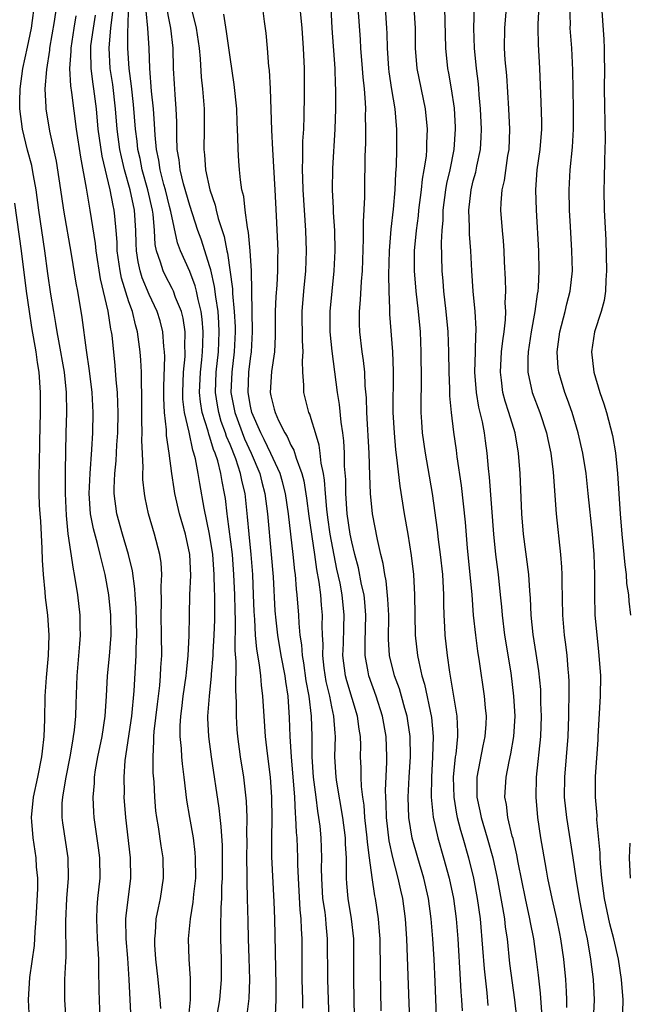
# Model space of a CAD drawing. Units: inches. Extents: x 2595000 to 2598000, y 1491000 to 1494000.
# Drawn here: x 2595058 to 2595118, y 1493485 to 1493582 of the extents above; entities that cross this region are included whole.
import ezdxf

# ---------------------------------------------------------------- set-up
doc = ezdxf.new("R2010")
doc.units = ezdxf.units.IN
doc.header["$MEASUREMENT"] = 0
doc.layers.add('LD25951491_2ft', color=190, linetype='Continuous')

msp = doc.modelspace()

# ---------------------------------------------------------------- linework, layer by layer
at = {"layer": 'LD25951491_2ft'}
for points, elevation in [([(2595109.567, 1493585), (2595109.372, 1493581.372), (2595109.364, 1493581), (2595109.393, 1493579.393), (2595109.532, 1493577), (2595109.679, 1493573.679), (2595109.724, 1493571.724), (2595109.72, 1493571), (2595109.558, 1493569), (2595109.283, 1493567), (2595109.144, 1493565), (2595109.201, 1493563), (2595109.438, 1493559), (2595109.468, 1493557), (2595109.39, 1493555.39), (2595109.354, 1493555), (2595109.292, 1493554.708), (2595109.082, 1493553), (2595108.718, 1493551), (2595108.41, 1493549), (2595108.374, 1493548.374), (2595108.376, 1493547), (2595108.803, 1493545), (2595109.564, 1493543), (2595110.227, 1493541), (2595110.351, 1493540.351), (2595110.641, 1493539), (2595110.867, 1493537.133), (2595111.189, 1493533), (2595111.614, 1493529), (2595111.717, 1493527.717), (2595111.736, 1493527), (2595111.727, 1493526.273), (2595111.797, 1493523), (2595111.957, 1493521), (2595112.091, 1493520.091), (2595112.22, 1493519), (2595112.333, 1493517.667), (2595112.409, 1493517), (2595112.429, 1493516.429), (2595112.429, 1493515), (2595112.392, 1493513.608), (2595112.395, 1493513), (2595112.338, 1493511), (2595111.987, 1493507), (2595111.984, 1493505), (2595112.186, 1493503), (2595112.818, 1493499), (2595113.117, 1493497), (2595113.449, 1493495), (2595114.015, 1493492.015), (2595114.233, 1493491), (2595114.579, 1493489), (2595114.829, 1493487), (2595114.915, 1493485), (2595114.722, 1493481)], 10538), ([(2595062.946, 1493481), (2595062.665, 1493485), (2595062.69, 1493487), (2595062.763, 1493488.763), (2595062.797, 1493489.203), (2595062.766, 1493492.766), (2595062.872, 1493495), (2595063.037, 1493497), (2595063.012, 1493499), (2595062.466, 1493502.466), (2595062.404, 1493503), (2595062.426, 1493504.426), (2595062.467, 1493505), (2595062.558, 1493505.442), (2595062.8, 1493507), (2595063.2, 1493509), (2595063.454, 1493510.546), (2595063.547, 1493511), (2595063.631, 1493511.631), (2595063.754, 1493513), (2595063.785, 1493514.215), (2595063.898, 1493517), (2595064.161, 1493520.161), (2595064.216, 1493521), (2595064.199, 1493521.8), (2595064.203, 1493523), (2595063.976, 1493525), (2595063.641, 1493527), (2595063.522, 1493527.522), (2595063.018, 1493531.018), (2595062.826, 1493532.826), (2595062.736, 1493535), (2595062.75, 1493537.25), (2595062.8, 1493541), (2595062.871, 1493543), (2595062.857, 1493545), (2595062.64, 1493547), (2595062.096, 1493550.096), (2595061.915, 1493551), (2595061.796, 1493551.796), (2595061.575, 1493553), (2595061.306, 1493554.694), (2595061, 1493556.76), (2595060.709, 1493559), (2595060.108, 1493563), (2595059.832, 1493565), (2595059.587, 1493566.413), (2595059.5, 1493567), (2595059.42, 1493567.42), (2595059, 1493568.931), (2595058.494, 1493571), (2595058.234, 1493573), (2595058.231, 1493573.769), (2595058.252, 1493575), (2595058.523, 1493577), (2595059, 1493579.114), (2595059.386, 1493581), (2595059.749, 1493583.749)], 10500), ([(2595082.062, 1493584.062), (2595082.351, 1493581.648), (2595082.504, 1493580.504), (2595082.65, 1493579), (2595082.798, 1493577.202), (2595082.843, 1493576.843), (2595082.947, 1493575), (2595083.08, 1493570.92), (2595083.169, 1493569), (2595083.414, 1493565), (2595083.548, 1493562.452), (2595083.697, 1493559), (2595083.678, 1493558.322), (2595083.685, 1493557), (2595083.607, 1493555.608), (2595083.521, 1493554.479), (2595083.451, 1493553), (2595083.447, 1493550.553), (2595083.362, 1493549), (2595083.065, 1493547.065), (2595082.938, 1493545), (2595083, 1493544.671), (2595083.35, 1493543.35), (2595083.425, 1493543), (2595083.763, 1493542.237), (2595084.387, 1493541), (2595084.63, 1493540.63), (2595085, 1493539.776), (2595085.285, 1493539.285), (2595085.503, 1493538.497), (2595086.074, 1493537), (2595086.27, 1493536.27), (2595086.546, 1493534.546), (2595086.77, 1493532.77), (2595087.315, 1493529), (2595087.513, 1493527.513), (2595087.75, 1493526.25), (2595087.9, 1493525), (2595087.977, 1493523.977), (2595088.072, 1493523), (2595088.047, 1493521.953), (2595088.08, 1493521), (2595088.138, 1493520.138), (2595088.118, 1493519), (2595088.259, 1493517.741), (2595088.453, 1493516.453), (2595088.79, 1493515), (2595089, 1493513.928), (2595089.214, 1493513), (2595089.321, 1493511.321), (2595089.359, 1493511), (2595089.311, 1493509), (2595089.425, 1493507), (2595089.492, 1493506.508), (2595090.084, 1493503), (2595090.345, 1493501), (2595090.363, 1493500.364), (2595090.443, 1493499), (2595090.452, 1493497.548), (2595090.436, 1493497), (2595090.471, 1493496.471), (2595090.601, 1493495), (2595090.943, 1493493), (2595091.16, 1493491), (2595091.186, 1493489), (2595091.187, 1493487), (2595091.253, 1493483.253)], 10520), ([(2595066.175, 1493483), (2595066.086, 1493485), (2595066.08, 1493485.92), (2595066.021, 1493488.02), (2595066.024, 1493489), (2595065.975, 1493490.025), (2595065.897, 1493491), (2595065.82, 1493493), (2595065.879, 1493494.121), (2595065.948, 1493495), (2595066.153, 1493497), (2595066.138, 1493499), (2595066.013, 1493500.013), (2595065.577, 1493503), (2595065.539, 1493503.539), (2595065.478, 1493505), (2595065.605, 1493506.395), (2595065.619, 1493507), (2595065.718, 1493507.718), (2595065.946, 1493509), (2595066.347, 1493511), (2595066.654, 1493513), (2595066.795, 1493515), (2595066.897, 1493517), (2595067.074, 1493518.926), (2595067.239, 1493521), (2595067.219, 1493523), (2595067.011, 1493525), (2595066.645, 1493527), (2595066.314, 1493528.314), (2595066.176, 1493529), (2595065.914, 1493530.086), (2595065.517, 1493531.517), (2595065.223, 1493533), (2595065.069, 1493535), (2595065.168, 1493537), (2595065.347, 1493539.347), (2595065.426, 1493541), (2595065.465, 1493543), (2595065.378, 1493545), (2595065.127, 1493547.127), (2595064.815, 1493549.185), (2595064.393, 1493552.393), (2595063.96, 1493555), (2595063.801, 1493555.801), (2595063.347, 1493558.652), (2595062.591, 1493563), (2595062.371, 1493564.371), (2595061.852, 1493567.852), (2595061.207, 1493570.793), (2595060.83, 1493573), (2595060.834, 1493573.167), (2595060.739, 1493575), (2595060.886, 1493576.886), (2595061.194, 1493578.806), (2595061.206, 1493579), (2595061.653, 1493581.652), (2595061.84, 1493583)], 10502), ([(2595077.298, 1493481), (2595077.984, 1493485), (2595078.148, 1493487), (2595078.133, 1493489), (2595078.077, 1493491), (2595078.063, 1493492.063), (2595078.108, 1493494.108), (2595078.172, 1493495), (2595078.189, 1493496.189), (2595078.24, 1493497), (2595078.246, 1493499), (2595078.228, 1493500.228), (2595078.122, 1493502.122), (2595078.007, 1493503), (2595077.91, 1493503.91), (2595077.14, 1493509), (2595076.882, 1493511), (2595076.806, 1493512.806), (2595076.806, 1493513), (2595076.942, 1493515), (2595077.144, 1493517), (2595077.146, 1493517.146), (2595077.315, 1493519), (2595077.32, 1493519.32), (2595077.434, 1493521), (2595077.479, 1493522.521), (2595077.472, 1493525), (2595077.451, 1493525.451), (2595077.425, 1493527), (2595077.28, 1493529), (2595076.973, 1493531), (2595076.438, 1493533.562), (2595075.999, 1493535.999), (2595075.84, 1493537), (2595075.573, 1493538.427), (2595075.423, 1493539), (2595075.305, 1493539.305), (2595074.938, 1493541.062), (2595074.495, 1493543), (2595074.337, 1493544.337), (2595074.311, 1493545), (2595074.393, 1493547), (2595074.547, 1493548.547), (2595074.563, 1493549), (2595074.535, 1493549.465), (2595074.558, 1493551), (2595074.344, 1493552.345), (2595074.186, 1493553), (2595073.614, 1493554.386), (2595073.394, 1493555), (2595073.273, 1493555.273), (2595072.576, 1493556.576), (2595072.375, 1493557), (2595072.133, 1493557.867), (2595071.735, 1493559), (2595071.605, 1493559.605), (2595071.527, 1493561), (2595071.394, 1493562.607), (2595071.328, 1493563), (2595070.88, 1493565), (2595070.315, 1493567), (2595070.1, 1493568.1), (2595069.894, 1493569), (2595069.82, 1493569.82), (2595069.655, 1493571), (2595069.446, 1493573.446), (2595069.264, 1493575.265), (2595069.039, 1493577), (2595068.898, 1493579), (2595068.898, 1493580.897), (2595068.917, 1493581.083), (2595068.972, 1493583)], 10510), ([(2595083.484, 1493483.484), (2595083.552, 1493485), (2595083.552, 1493486.448), (2595083.397, 1493493), (2595083.338, 1493494.662), (2595083.12, 1493499.12), (2595083.109, 1493501), (2595083.147, 1493502.853), (2595083.119, 1493505), (2595082.977, 1493507), (2595082.689, 1493509.311), (2595082.5, 1493511), (2595082.343, 1493513), (2595082.213, 1493515), (2595082.075, 1493516.075), (2595082.018, 1493517), (2595081.902, 1493518.098), (2595081.635, 1493519.635), (2595081.509, 1493521), (2595081.424, 1493522.576), (2595081.363, 1493523.363), (2595081.313, 1493525), (2595081.219, 1493527), (2595081.06, 1493529), (2595080.863, 1493531), (2595080.718, 1493532.718), (2595080.471, 1493535), (2595080.177, 1493536.177), (2595080.03, 1493537), (2595079.558, 1493538.442), (2595079, 1493539.849), (2595078.648, 1493540.648), (2595078.545, 1493541), (2595078.121, 1493542.121), (2595077.865, 1493543), (2595077.734, 1493543.734), (2595077.546, 1493545), (2595077.622, 1493547), (2595077.846, 1493549), (2595077.927, 1493551), (2595077.884, 1493551.884), (2595077.797, 1493553), (2595077.569, 1493554.431), (2595077.467, 1493555.467), (2595077.094, 1493557.094), (2595077, 1493557.415), (2595076.13, 1493560.13), (2595075.817, 1493561), (2595075, 1493563.458), (2595074.405, 1493565.595), (2595074.076, 1493567), (2595073.972, 1493567.972), (2595073.777, 1493569), (2595073.722, 1493570.278), (2595073.73, 1493571.73), (2595073.681, 1493573), (2595073.552, 1493574.448), (2595073.487, 1493575.487), (2595073.419, 1493577), (2595073.374, 1493579), (2595073.132, 1493581), (2595073, 1493581.645), (2595072.761, 1493583)], 10514), ([(2595075.137, 1493583), (2595075.626, 1493581), (2595075.942, 1493579), (2595076.044, 1493577.956), (2595076.146, 1493576.146), (2595076.267, 1493575), (2595076.422, 1493573), (2595076.417, 1493571), (2595076.389, 1493569), (2595076.467, 1493568.467), (2595076.567, 1493567), (2595076.975, 1493565), (2595077.509, 1493563.509), (2595077.617, 1493563), (2595077.822, 1493562.178), (2595078.414, 1493560.414), (2595078.673, 1493559), (2595078.747, 1493558.747), (2595079.216, 1493555.216), (2595079.223, 1493554.777), (2595079.394, 1493553), (2595079.479, 1493551.479), (2595079.487, 1493551), (2595079.398, 1493549), (2595079.152, 1493547), (2595079.073, 1493545), (2595079.454, 1493543), (2595080.424, 1493540.424), (2595081.07, 1493539), (2595081.916, 1493537), (2595082.127, 1493536.127), (2595082.435, 1493535), (2595082.684, 1493533), (2595083.045, 1493529), (2595083.231, 1493526.769), (2595083.422, 1493523.422), (2595083.505, 1493522.495), (2595083.674, 1493521), (2595084.011, 1493519), (2595084.383, 1493517), (2595084.445, 1493516.445), (2595084.677, 1493515), (2595084.835, 1493512.835), (2595084.896, 1493511), (2595085.01, 1493509), (2595085.34, 1493505), (2595085.407, 1493503.407), (2595085.455, 1493503), (2595085.511, 1493501.511), (2595085.563, 1493501), (2595085.647, 1493499), (2595085.651, 1493498.349), (2595085.702, 1493497), (2595085.882, 1493493.882), (2595085.985, 1493493), (2595086.014, 1493492.014), (2595086.078, 1493491), (2595086.087, 1493487), (2595086.143, 1493485), (2595086.148, 1493484.148)], 10516), ([(2595093.899, 1493483.899), (2595093.822, 1493487.822), (2595093.792, 1493491), (2595093.75, 1493491.75), (2595093.649, 1493493), (2595093.335, 1493495), (2595093.272, 1493495.272), (2595093, 1493497.061), (2595092.766, 1493499), (2595092.553, 1493500.553), (2595092.53, 1493501), (2595092.294, 1493503), (2595092.212, 1493504.212), (2595092.086, 1493505), (2595091.95, 1493506.05), (2595091.918, 1493507), (2595091.916, 1493507.916), (2595091.869, 1493509), (2595091.882, 1493510.118), (2595091.853, 1493511), (2595091.728, 1493511.728), (2595091.577, 1493513), (2595090.507, 1493516.507), (2595090.387, 1493517), (2595090.13, 1493519), (2595090.178, 1493520.178), (2595090.212, 1493521.788), (2595090.262, 1493523), (2595090.056, 1493525), (2595089.846, 1493526.154), (2595089.542, 1493527.542), (2595088.871, 1493531), (2595088.638, 1493532.638), (2595088.536, 1493533.464), (2595088.406, 1493535), (2595088.32, 1493536.32), (2595088.203, 1493537), (2595087.983, 1493538.017), (2595087.891, 1493539), (2595087.793, 1493539.793), (2595087.407, 1493541), (2595087, 1493542.38), (2595086.847, 1493542.847), (2595086.767, 1493543), (2595086.272, 1493545), (2595086.285, 1493545.714), (2595086.178, 1493547), (2595086.126, 1493548.126), (2595086.193, 1493549), (2595086.124, 1493550.124), (2595086.114, 1493553), (2595086.264, 1493555), (2595086.457, 1493557), (2595086.538, 1493559), (2595086.482, 1493561), (2595086.199, 1493565), (2595086.171, 1493566.17), (2595086.125, 1493567), (2595086.182, 1493568.182), (2595086.184, 1493569.816), (2595086.265, 1493571), (2595086.308, 1493572.308), (2595086.33, 1493574.33), (2595086.322, 1493577), (2595086.248, 1493579), (2595086.107, 1493581), (2595085.913, 1493583)], 10522), ([(2595096.75, 1493483), (2595096.655, 1493484.656), (2595096.435, 1493491), (2595096.312, 1493493), (2595096.037, 1493495), (2595095.836, 1493495.835), (2595095.587, 1493497), (2595095.054, 1493499.054), (2595094.695, 1493500.695), (2595094.415, 1493503), (2595094.392, 1493504.392), (2595094.349, 1493505), (2595094.33, 1493505.671), (2595094.463, 1493508.463), (2595094.462, 1493509), (2595094.384, 1493511), (2595094.036, 1493513), (2595093.396, 1493515), (2595092.68, 1493517), (2595092.623, 1493517.377), (2595092.313, 1493519), (2595092.313, 1493520.313), (2595092.405, 1493523), (2595092.29, 1493524.29), (2595092.211, 1493525), (2595091.974, 1493526.026), (2595091.659, 1493527.659), (2595091.296, 1493529), (2595091, 1493530.232), (2595090.849, 1493531), (2595090.563, 1493533), (2595090.423, 1493535), (2595090.402, 1493536.402), (2595090.297, 1493537.703), (2595090.276, 1493539), (2595090.216, 1493540.216), (2595090.115, 1493541), (2595089.948, 1493542.052), (2595089.792, 1493543.792), (2595089.594, 1493545), (2595089.077, 1493549.077), (2595088.881, 1493551), (2595088.875, 1493553), (2595089.273, 1493557), (2595089.358, 1493559), (2595089.32, 1493561), (2595089.21, 1493562.79), (2595089.206, 1493563.206), (2595089.104, 1493565), (2595089.123, 1493567.123), (2595089.373, 1493571), (2595089.441, 1493573), (2595089.442, 1493575), (2595089.411, 1493575.411), (2595089.364, 1493577), (2595089.082, 1493581), (2595088.96, 1493583)], 10524), ([(2595099.379, 1493483.379), (2595099.249, 1493486.751), (2595099.136, 1493489), (2595099.01, 1493491), (2595098.851, 1493493), (2595098.58, 1493495), (2595098.122, 1493497), (2595097.525, 1493499), (2595096.965, 1493500.965), (2595096.637, 1493503), (2595096.572, 1493505), (2595096.671, 1493507), (2595096.791, 1493509), (2595096.766, 1493511), (2595096.551, 1493512.551), (2595096.472, 1493513), (2595096.245, 1493513.755), (2595095.914, 1493515), (2595095.708, 1493515.708), (2595095.222, 1493517), (2595094.734, 1493519), (2595094.636, 1493520.636), (2595094.651, 1493523), (2595094.571, 1493524.571), (2595094.388, 1493526.388), (2595094.255, 1493527), (2595094.105, 1493528.105), (2595093.878, 1493529), (2595093.535, 1493530.465), (2595093.036, 1493533), (2595092.848, 1493535), (2595092.781, 1493536.781), (2595092.721, 1493539), (2595092.5, 1493543), (2595092.455, 1493544.455), (2595092.34, 1493545.66), (2595092.278, 1493547), (2595092.158, 1493548.158), (2595092.035, 1493549), (2595091.796, 1493551), (2595091.77, 1493551.771), (2595091.76, 1493553), (2595091.869, 1493554.131), (2595091.955, 1493555.955), (2595092.047, 1493557), (2595092.171, 1493560.171), (2595092.16, 1493561.84), (2595092.283, 1493564.283), (2595092.278, 1493565), (2595092.337, 1493568.337), (2595092.388, 1493569.612), (2595092.402, 1493571), (2595092.373, 1493572.373), (2595092.386, 1493573), (2595092.373, 1493573.627), (2595092.264, 1493575), (2595092.13, 1493576.13), (2595092.071, 1493577), (2595091.894, 1493579), (2595091.853, 1493579.853), (2595091.647, 1493583)], 10526), ([(2595094.301, 1493583), (2595094.445, 1493581), (2595094.471, 1493580.471), (2595094.485, 1493579), (2595094.623, 1493577), (2595094.661, 1493576.661), (2595094.922, 1493574.922), (2595095.244, 1493573), (2595095.369, 1493571.369), (2595095.411, 1493571), (2595095.427, 1493569), (2595095.4, 1493567.4), (2595095.331, 1493566.669), (2595095.26, 1493565), (2595095.094, 1493563.094), (2595094.867, 1493561.133), (2595094.694, 1493559), (2595094.612, 1493556.612), (2595094.649, 1493555), (2595094.731, 1493553.27), (2595094.719, 1493553), (2595094.728, 1493552.728), (2595095.009, 1493549), (2595095.092, 1493547.092), (2595095.069, 1493543), (2595095.171, 1493541), (2595095.323, 1493539.323), (2595095.433, 1493538.567), (2595095.734, 1493535.735), (2595096.163, 1493533), (2595096.525, 1493531), (2595096.875, 1493528.875), (2595097.081, 1493527), (2595097.196, 1493525), (2595097.272, 1493521), (2595097.495, 1493519), (2595097.606, 1493518.394), (2595097.933, 1493517), (2595098.186, 1493516.186), (2595098.868, 1493512.867), (2595099.04, 1493511), (2595098.981, 1493509), (2595098.858, 1493507), (2595098.844, 1493505), (2595099.045, 1493503.045), (2595099.492, 1493501), (2595100.061, 1493499), (2595100.607, 1493497), (2595101.031, 1493495), (2595101.297, 1493493), (2595101.457, 1493491), (2595101.707, 1493487), (2595101.765, 1493485.765), (2595101.831, 1493485), (2595101.892, 1493483.892)], 10528), ([(2595097.138, 1493583), (2595097.268, 1493581), (2595097.265, 1493579), (2595097.412, 1493577), (2595098.243, 1493573), (2595098.448, 1493571), (2595098.388, 1493569.612), (2595098.387, 1493569), (2595098.337, 1493568.336), (2595098.132, 1493567), (2595097.947, 1493566.053), (2595097.84, 1493565), (2595097.591, 1493563), (2595097.545, 1493562.455), (2595097.359, 1493561), (2595097.171, 1493559), (2595097.146, 1493557), (2595097.322, 1493555), (2595097.561, 1493553), (2595097.739, 1493551), (2595097.836, 1493549), (2595097.857, 1493546.143), (2595097.81, 1493543.81), (2595097.825, 1493543), (2595097.897, 1493542.103), (2595097.96, 1493541), (2595098.251, 1493539), (2595098.524, 1493537.476), (2595098.941, 1493535), (2595099.431, 1493531.431), (2595099.529, 1493530.471), (2595099.72, 1493529), (2595099.944, 1493527), (2595100.066, 1493525), (2595100.064, 1493524.063), (2595100.083, 1493523), (2595100.149, 1493521.85), (2595100.176, 1493521), (2595100.416, 1493519), (2595100.638, 1493517.362), (2595100.758, 1493516.758), (2595101, 1493515.198), (2595101.376, 1493513), (2595101.445, 1493511.446), (2595101.431, 1493511), (2595101.266, 1493509.266), (2595101.224, 1493509), (2595101.024, 1493507), (2595101.066, 1493505), (2595101.346, 1493503.346), (2595101.418, 1493503), (2595101.737, 1493501.738), (2595101.97, 1493501), (2595102.529, 1493499), (2595103.008, 1493497), (2595103.397, 1493495), (2595103.678, 1493493), (2595103.923, 1493490.077), (2595104.06, 1493488.06), (2595104.332, 1493485.668), (2595104.442, 1493484.442)], 10530), ([(2595100.144, 1493583), (2595100.27, 1493579), (2595100.464, 1493577), (2595100.552, 1493576.552), (2595100.811, 1493575), (2595101.095, 1493573.095), (2595101.211, 1493571.211), (2595101.22, 1493571), (2595101.091, 1493569), (2595100.685, 1493567), (2595100.365, 1493565.635), (2595100.253, 1493565), (2595099.995, 1493563), (2595099.978, 1493562.022), (2595099.884, 1493561), (2595099.82, 1493559.82), (2595099.877, 1493557), (2595099.981, 1493555.981), (2595100.056, 1493555), (2595100.288, 1493553), (2595100.47, 1493551), (2595100.556, 1493549), (2595100.583, 1493547), (2595100.649, 1493545.351), (2595100.653, 1493544.653), (2595100.815, 1493543), (2595101.056, 1493541.056), (2595101.301, 1493539.301), (2595101.382, 1493538.618), (2595101.792, 1493535.792), (2595102.006, 1493534.006), (2595102.185, 1493532.185), (2595102.38, 1493529.62), (2595102.666, 1493527), (2595102.857, 1493525), (2595102.998, 1493523), (2595103.204, 1493521), (2595103.42, 1493519.42), (2595103.583, 1493518.417), (2595104.074, 1493515), (2595104.161, 1493513.839), (2595104.256, 1493513), (2595104.227, 1493512.227), (2595104.132, 1493511), (2595103.933, 1493510.067), (2595103.354, 1493507), (2595103.338, 1493506.662), (2595103.334, 1493505), (2595103.652, 1493503.652), (2595103.766, 1493503), (2595104.377, 1493501), (2595104.915, 1493499), (2595105.347, 1493497), (2595105.898, 1493494.102), (2595106.072, 1493493), (2595106.157, 1493492.157), (2595106.33, 1493491), (2595106.587, 1493488.587), (2595107.061, 1493485), (2595107.253, 1493483.254)], 10532), ([(2595109.767, 1493483.767), (2595109.636, 1493485.636), (2595109.44, 1493487.439), (2595109.244, 1493489), (2595108.959, 1493491), (2595108.644, 1493492.643), (2595108.589, 1493493), (2595108.156, 1493495), (2595107.432, 1493498.568), (2595107.304, 1493499.304), (2595106.921, 1493500.921), (2595106.852, 1493501.148), (2595106.42, 1493503), (2595106.28, 1493504.281), (2595106.12, 1493505), (2595106.239, 1493507), (2595106.525, 1493508.525), (2595106.701, 1493509.299), (2595106.998, 1493511), (2595107.116, 1493513), (2595107.01, 1493515), (2595106.723, 1493517.278), (2595106.112, 1493521), (2595105.87, 1493523), (2595105.81, 1493523.81), (2595105.693, 1493525), (2595105.474, 1493527), (2595105.215, 1493529), (2595105.023, 1493531), (2595104.614, 1493536.614), (2595104.514, 1493537.486), (2595104.382, 1493539), (2595104.205, 1493540.205), (2595104.108, 1493541), (2595103.909, 1493542.091), (2595103.55, 1493543.55), (2595103.312, 1493545), (2595103.167, 1493547), (2595103.223, 1493549), (2595103.25, 1493550.75), (2595103.278, 1493551), (2595103.284, 1493551.284), (2595103.168, 1493553), (2595102.972, 1493555), (2595102.841, 1493557), (2595102.747, 1493559), (2595102.629, 1493560.629), (2595102.63, 1493561.37), (2595102.57, 1493563), (2595102.786, 1493565), (2595103, 1493565.902), (2595103.237, 1493566.763), (2595103.348, 1493567.348), (2595103.708, 1493569), (2595103.787, 1493570.213), (2595103.816, 1493571), (2595103.725, 1493573), (2595103.59, 1493574.41), (2595103.549, 1493575), (2595103.503, 1493575.502), (2595103.305, 1493577), (2595103.105, 1493579), (2595103.049, 1493581), (2595103.115, 1493583.115)], 10534), ([(2595112.241, 1493484.241), (2595112.235, 1493485), (2595112.184, 1493485.816), (2595112.142, 1493487), (2595111.92, 1493489), (2595111.625, 1493491), (2595111.526, 1493491.526), (2595111.237, 1493493), (2595110.776, 1493495), (2595110.36, 1493497), (2595110.213, 1493497.787), (2595109.869, 1493499.869), (2595109.662, 1493501), (2595109.365, 1493503), (2595109.211, 1493505), (2595109.243, 1493507), (2595109.659, 1493511), (2595109.72, 1493513), (2595109.675, 1493514.325), (2595109.652, 1493515.652), (2595109.48, 1493517.48), (2595109.216, 1493519.216), (2595108.908, 1493521.092), (2595108.727, 1493523), (2595108.661, 1493524.661), (2595108.593, 1493525.407), (2595108.483, 1493527), (2595107.96, 1493531), (2595107.791, 1493533), (2595107.627, 1493537), (2595107.477, 1493539), (2595107.122, 1493541), (2595106.516, 1493543), (2595106.14, 1493544.14), (2595105.921, 1493545), (2595105.788, 1493546.212), (2595105.668, 1493547), (2595105.793, 1493549), (2595105.903, 1493550.097), (2595106.049, 1493551), (2595106.184, 1493552.184), (2595106.202, 1493553), (2595106.158, 1493553.842), (2595106.195, 1493555), (2595106.179, 1493556.179), (2595106.084, 1493557.916), (2595106.046, 1493559), (2595105.975, 1493559.975), (2595105.875, 1493561), (2595105.729, 1493563), (2595105.745, 1493563.745), (2595105.848, 1493565), (2595106.069, 1493565.931), (2595106.421, 1493568.421), (2595106.528, 1493569), (2595106.603, 1493571), (2595106.506, 1493573), (2595106.306, 1493576.306), (2595106.156, 1493577.844), (2595106.085, 1493579), (2595106.097, 1493581), (2595106.276, 1493583)], 10536), ([(2595117.767, 1493483.767), (2595117.778, 1493485), (2595117.626, 1493487), (2595117.326, 1493489), (2595116.883, 1493491), (2595116.491, 1493492.491), (2595115.966, 1493495), (2595115.694, 1493497), (2595115.543, 1493498.456), (2595115.513, 1493499), (2595115.516, 1493499.516), (2595115.198, 1493502.802), (2595115.213, 1493503.213), (2595115.06, 1493505), (2595115.053, 1493507.053), (2595115.318, 1493510.682), (2595115.324, 1493511), (2595115.569, 1493515), (2595115.585, 1493517), (2595115.406, 1493519.406), (2595115.211, 1493521), (2595115.03, 1493523.03), (2595114.983, 1493525), (2595114.996, 1493527), (2595114.937, 1493529), (2595114.762, 1493531), (2595114.352, 1493535), (2595114.128, 1493537), (2595113.805, 1493539), (2595113.356, 1493541), (2595112.761, 1493543), (2595112.309, 1493544.309), (2595112.035, 1493545), (2595111.433, 1493547), (2595111.386, 1493547.386), (2595111.265, 1493549), (2595111.546, 1493551), (2595112.084, 1493553), (2595112.248, 1493553.752), (2595112.575, 1493555), (2595112.783, 1493557), (2595112.74, 1493559), (2595112.592, 1493561.407), (2595112.511, 1493563), (2595112.464, 1493565), (2595112.562, 1493567), (2595112.781, 1493569.219), (2595112.877, 1493571), (2595112.879, 1493573), (2595112.836, 1493576.836), (2595112.718, 1493579), (2595112.57, 1493581), (2595112.579, 1493581.421), (2595112.538, 1493583)], 10540), ([(2595115.616, 1493583.616), (2595115.869, 1493579.869), (2595115.911, 1493579), (2595115.912, 1493578.088), (2595115.935, 1493577), (2595115.917, 1493575), (2595116.002, 1493569.999), (2595115.994, 1493569), (2595115.952, 1493567.952), (2595115.928, 1493566.072), (2595115.897, 1493565), (2595115.933, 1493563), (2595116.067, 1493560.067), (2595116.147, 1493557), (2595116.08, 1493556.08), (2595116.049, 1493555), (2595115.91, 1493554.09), (2595115.615, 1493553), (2595114.953, 1493551), (2595114.652, 1493549), (2595114.89, 1493547), (2595115.503, 1493545), (2595115.886, 1493543.886), (2595116.144, 1493543), (2595116.729, 1493540.729), (2595117.023, 1493539.023), (2595117.226, 1493537), (2595117.483, 1493533), (2595117.664, 1493531), (2595117.871, 1493529), (2595117.949, 1493527.948), (2595118.086, 1493527), (2595118.132, 1493526.132), (2595118.316, 1493525), (2595118.359, 1493524.359), (2595118.513, 1493523)], 10542), ([(2595069.241, 1493483), (2595069.033, 1493487), (2595068.886, 1493489.114), (2595068.726, 1493491), (2595068.706, 1493493), (2595068.727, 1493493.273), (2595069.184, 1493497), (2595069.166, 1493499), (2595068.692, 1493503), (2595068.544, 1493505), (2595068.555, 1493505.445), (2595068.523, 1493507), (2595068.631, 1493508.631), (2595069.28, 1493513), (2595069.519, 1493515.519), (2595069.726, 1493519), (2595069.723, 1493519.723), (2595069.778, 1493521), (2595069.711, 1493523.711), (2595069.606, 1493525), (2595069.591, 1493525.591), (2595069.357, 1493527.357), (2595068.971, 1493529), (2595068.382, 1493531), (2595067.818, 1493533), (2595067.541, 1493535), (2595067.534, 1493535.534), (2595067.606, 1493537), (2595067.745, 1493538.255), (2595067.812, 1493539.812), (2595067.897, 1493541), (2595067.934, 1493543), (2595067.922, 1493543.922), (2595067.872, 1493545), (2595067.748, 1493546.252), (2595067.651, 1493547.65), (2595067.334, 1493550.666), (2595067.292, 1493551), (2595067.233, 1493551.233), (2595066.96, 1493553.04), (2595066.206, 1493556.206), (2595065.762, 1493559), (2595065.7, 1493559.7), (2595065.192, 1493563), (2595064.807, 1493565.193), (2595064.242, 1493568.242), (2595063.843, 1493571), (2595063.383, 1493574.618), (2595063.28, 1493575.28), (2595063.186, 1493577), (2595063.296, 1493578.704), (2595063.294, 1493579), (2595063.599, 1493581), (2595063.803, 1493582.197)], 10504), ([(2595072.145, 1493484.145), (2595072.094, 1493485), (2595071.906, 1493487), (2595071.676, 1493489), (2595071.571, 1493490.428), (2595071.545, 1493491), (2595071.613, 1493491.614), (2595071.709, 1493493), (2595071.919, 1493494.081), (2595072.126, 1493495), (2595072.432, 1493497), (2595072.39, 1493499), (2595072.194, 1493500.194), (2595071.918, 1493502.082), (2595071.753, 1493503), (2595071.674, 1493503.674), (2595071.562, 1493505), (2595071.485, 1493506.516), (2595071.411, 1493507.411), (2595071.38, 1493509), (2595071.473, 1493510.527), (2595071.453, 1493511), (2595071.483, 1493511.483), (2595071.809, 1493514.191), (2595072.05, 1493516.05), (2595072.133, 1493517), (2595072.169, 1493517.831), (2595072.245, 1493519), (2595072.235, 1493521), (2595072.179, 1493523), (2595072.211, 1493524.211), (2595072.171, 1493525.829), (2595072.236, 1493527), (2595072.171, 1493528.171), (2595072.051, 1493529), (2595071.522, 1493531), (2595070.926, 1493533), (2595070.599, 1493534.599), (2595070.53, 1493535), (2595070.392, 1493536.392), (2595070.384, 1493537), (2595070.416, 1493537.584), (2595070.289, 1493540.289), (2595070.316, 1493541), (2595070.28, 1493542.28), (2595070.289, 1493544.289), (2595070.28, 1493545), (2595070.242, 1493545.758), (2595070.243, 1493547), (2595070.194, 1493548.194), (2595070.127, 1493549), (2595069.861, 1493551), (2595069.661, 1493551.661), (2595069.346, 1493553), (2595069, 1493553.963), (2595068.277, 1493556.276), (2595068.134, 1493557), (2595067.851, 1493559), (2595067.833, 1493559.833), (2595067.74, 1493561), (2595067.598, 1493562.401), (2595067.56, 1493563), (2595067.451, 1493563.451), (2595067.165, 1493565), (2595066.351, 1493568.351), (2595065.975, 1493571), (2595065.787, 1493573), (2595065.541, 1493575), (2595065.465, 1493575.465), (2595065.26, 1493577), (2595065.244, 1493578.756), (2595065.23, 1493579), (2595065.253, 1493579.252), (2595065.491, 1493581), (2595065.714, 1493582.286)], 10506), ([(2595074.892, 1493483), (2595075.08, 1493485), (2595075.097, 1493487.097), (2595074.945, 1493489), (2595074.882, 1493491), (2595075.083, 1493493), (2595075.361, 1493494.639), (2595075.422, 1493495.421), (2595075.596, 1493497), (2595075.59, 1493499), (2595075.551, 1493499.552), (2595075.365, 1493501), (2595075.006, 1493502.994), (2595074.716, 1493504.716), (2595074.461, 1493507), (2595074.291, 1493508.291), (2595074.227, 1493509), (2595074.187, 1493509.813), (2595074.058, 1493511), (2595074.054, 1493512.054), (2595074.113, 1493513), (2595074.225, 1493513.775), (2595074.363, 1493515), (2595074.651, 1493517), (2595074.672, 1493517.328), (2595074.863, 1493519), (2595074.964, 1493520.964), (2595074.983, 1493523), (2595075.028, 1493525), (2595075.103, 1493526.897), (2595075.011, 1493529), (2595074.574, 1493531), (2595074.003, 1493533), (2595073.551, 1493535), (2595073.465, 1493535.465), (2595073.247, 1493537), (2595072.988, 1493539), (2595072.728, 1493540.728), (2595072.709, 1493541.291), (2595072.509, 1493543), (2595072.441, 1493544.441), (2595072.44, 1493545.56), (2595072.549, 1493548.548), (2595072.531, 1493549), (2595072.463, 1493549.537), (2595072.354, 1493551), (2595072.072, 1493552.072), (2595071.791, 1493553), (2595071, 1493554.671), (2595070.311, 1493556.311), (2595070.108, 1493557), (2595069.903, 1493557.903), (2595069.743, 1493559), (2595069.704, 1493559.704), (2595069.678, 1493561), (2595069.554, 1493563), (2595069.139, 1493565), (2595068.562, 1493567), (2595068.261, 1493568.261), (2595068.114, 1493569), (2595067.84, 1493571), (2595067.673, 1493573), (2595067.413, 1493575.413), (2595067.167, 1493577), (2595067.045, 1493579.045), (2595067.209, 1493581), (2595067.412, 1493582.587)], 10508), ([(2595080.622, 1493483), (2595080.871, 1493485.129), (2595080.936, 1493487), (2595080.881, 1493489.118), (2595080.805, 1493491), (2595080.76, 1493492.76), (2595080.725, 1493495), (2595080.674, 1493496.674), (2595080.679, 1493497.321), (2595080.642, 1493499), (2595080.66, 1493500.66), (2595080.638, 1493501.362), (2595080.67, 1493503), (2595080.612, 1493504.612), (2595080.333, 1493507), (2595080.034, 1493509), (2595079.766, 1493511), (2595079.702, 1493511.702), (2595079.614, 1493513), (2595079.614, 1493514.386), (2595079.546, 1493515.546), (2595079.592, 1493518.408), (2595079.49, 1493519.49), (2595079.524, 1493522.477), (2595079.485, 1493523.485), (2595079.462, 1493525), (2595079.376, 1493527), (2595079.212, 1493529), (2595078.743, 1493532.743), (2595078.695, 1493533), (2595078.523, 1493534.523), (2595078.449, 1493535), (2595078.2, 1493536.2), (2595078.074, 1493537), (2595077.772, 1493538.228), (2595077.52, 1493539), (2595077.361, 1493539.361), (2595077, 1493540.586), (2595076.884, 1493540.884), (2595076.819, 1493541.181), (2595076.247, 1493543), (2595076.071, 1493544.071), (2595075.98, 1493545), (2595076.062, 1493547), (2595076.204, 1493548.204), (2595076.275, 1493549), (2595076.283, 1493549.716), (2595076.342, 1493551), (2595076.236, 1493552.236), (2595076.134, 1493553), (2595075.835, 1493554.165), (2595075.672, 1493555), (2595075.541, 1493555.542), (2595075, 1493556.951), (2595074.096, 1493559), (2595073.792, 1493559.792), (2595073.141, 1493562.859), (2595073, 1493563.367), (2595072.616, 1493565), (2595072.463, 1493565.537), (2595072.091, 1493567), (2595071.951, 1493567.951), (2595071.722, 1493569), (2595071.582, 1493570.418), (2595071.543, 1493571.543), (2595071.421, 1493573), (2595071.239, 1493574.76), (2595071.072, 1493577), (2595070.988, 1493579), (2595070.859, 1493581), (2595070.711, 1493582.71)], 10512), ([(2595088.76, 1493483), (2595088.624, 1493487), (2595088.615, 1493491), (2595088.467, 1493492.467), (2595088.435, 1493493), (2595088.363, 1493493.637), (2595088.156, 1493495), (2595088.033, 1493497), (2595088.028, 1493497.972), (2595088.059, 1493499), (2595087.984, 1493501), (2595087.87, 1493502.13), (2595087.756, 1493503), (2595087.641, 1493503.641), (2595087.485, 1493505), (2595087.231, 1493507), (2595087.088, 1493509), (2595087.08, 1493511), (2595087.03, 1493513), (2595086.793, 1493515), (2595086.515, 1493516.514), (2595086.266, 1493518.266), (2595086.138, 1493519), (2595086.069, 1493520.069), (2595085.924, 1493521), (2595085.808, 1493522.192), (2595085.777, 1493523), (2595085.623, 1493525), (2595085.552, 1493525.552), (2595085.438, 1493527), (2595085.38, 1493527.38), (2595085.215, 1493529), (2595084.758, 1493533), (2595084.464, 1493535), (2595084.168, 1493536.168), (2595083.921, 1493537), (2595083, 1493538.949), (2595082.357, 1493540.357), (2595082.023, 1493541), (2595081.149, 1493543), (2595081, 1493543.656), (2595080.761, 1493545), (2595080.845, 1493547), (2595081, 1493548.356), (2595081.096, 1493549), (2595081.201, 1493551), (2595081.095, 1493557), (2595080.971, 1493559), (2595080.813, 1493560.813), (2595080.699, 1493561.301), (2595080.487, 1493563), (2595080.341, 1493564.341), (2595080.164, 1493565), (2595080.013, 1493565.987), (2595079.912, 1493567), (2595079.845, 1493567.846), (2595079.783, 1493569), (2595079.767, 1493570.233), (2595079.687, 1493571.687), (2595079.641, 1493573), (2595079.407, 1493575.407), (2595079, 1493578.123), (2595078.645, 1493580.645), (2595078.359, 1493582.359)], 10518), ([(2595057.71, 1493563.71), (2595058.356, 1493559), (2595058.873, 1493555), (2595059.152, 1493553), (2595059.401, 1493551.401), (2595059.813, 1493549), (2595059.945, 1493547.944), (2595060.105, 1493547), (2595060.247, 1493545), (2595060.253, 1493544.253), (2595060.24, 1493543), (2595060.162, 1493540.162), (2595060.159, 1493537.841), (2595060.117, 1493537), (2595060.096, 1493536.096), (2595060.106, 1493535), (2595060.148, 1493533.852), (2595060.204, 1493533), (2595060.278, 1493532.278), (2595060.416, 1493529.584), (2595060.441, 1493528.441), (2595060.533, 1493527), (2595060.706, 1493525.294), (2595060.748, 1493524.748), (2595060.965, 1493523), (2595061.107, 1493521), (2595061.032, 1493519), (2595060.827, 1493516.827), (2595060.716, 1493515), (2595060.676, 1493512.676), (2595060.612, 1493511), (2595060.434, 1493509.567), (2595060.38, 1493509), (2595059.977, 1493507), (2595059.552, 1493505), (2595059.352, 1493503), (2595059.398, 1493502.602), (2595059.506, 1493501), (2595059.823, 1493499), (2595059.86, 1493498.14), (2595059.967, 1493497), (2595059.971, 1493495.971), (2595059.814, 1493493), (2595059.701, 1493491.701), (2595059.633, 1493490.367), (2595059.196, 1493487.196), (2595059.044, 1493485), (2595059.159, 1493483)], 10498), ([(2595118.457, 1493500.457), (2595118.374, 1493499), (2595118.483, 1493497)], 10542)]:
    msp.add_lwpolyline(points, dxfattribs=dict(at, elevation=elevation))

doc.saveas('drawing.dxf')
